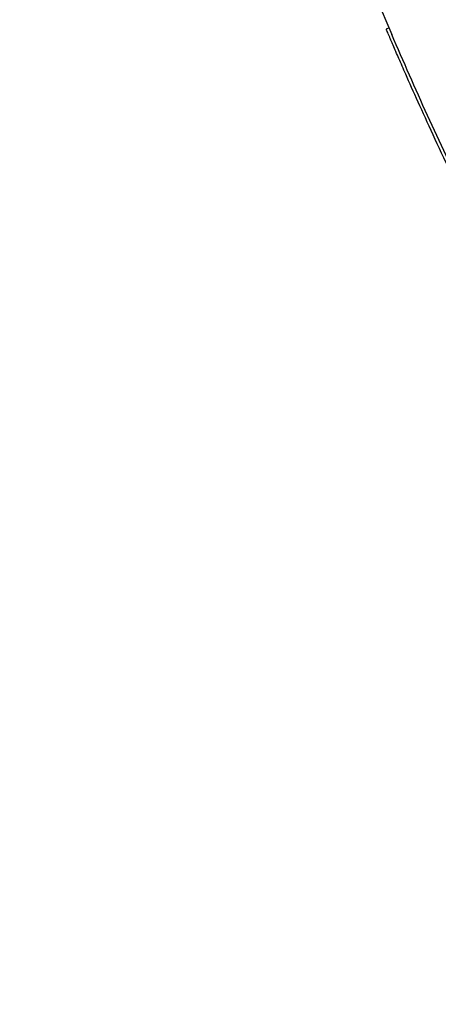
# Model space of a CAD drawing. Units: millimetres. Extents: x 15 to 495, y 5 to 292.
# Drawn here: x 339 to 341, y 83 to 89 of the extents above; entities that cross this region are included whole.
import ezdxf

# ---------------------------------------------------------------- set-up
doc = ezdxf.new("R2010")
doc.units = ezdxf.units.MM
doc.header["$PDSIZE"] = -1
doc.linetypes.add('SLD-Dashed', pattern=[1.905, 1.27, -0.635])
doc.linetypes.add('SLD-Solid', pattern=[0])
doc.layers.add('FUTURE_PIPES', color=9, linetype='SLD-Dashed')
doc.styles.add('SLDTEXTSTYLE0', font='GOTHIC.TTF', dxfattribs={"width": 0.913})
doc.dimstyles.new('SLDDIMSTYLE2', dxfattribs={"dimtxt": 3.5, "dimasz": 3.302, "dimexe": 0, "dimexo": 0.0625, "dimgap": 0.875, "dimtad": 1, "dimdec": 0, "dimlfac": 30, "dimrnd": 1e-09, "dimzin": 12, "dimdsep": 46, "dimtxsty": 'SLDTEXTSTYLE0', "dimblk1": 'NONE', "dimsah": 1, "dimcen": 0, "dimadec": 0, "dimazin": 3, "dimtfac": 1, "dimtdec": 0, "dimtmove": 0, "dimatfit": 3, "dimldrblk": 'NONE', "dimfxl": 1, "dimfrac": 2, "dimtolj": 1, "dimtzin": 12, "dimarcsym": 0})

# ---------------------------------------------------------------- blocks, each defined once
blk = doc.blocks.new('*D41')
at = {"color": 0, "linetype": 'SLD-Solid', "lineweight": -2}
for p, q in [((401.0331587479369, 128.334769970484), (386.2890069119888, 116.9029069557372)), ((338.8968790374876, 80.15746918035207), (383.6794973974378, 114.8796264281118)), ((338.8968790374876, 80.15746918035207), (338.8968790374876, 80.15746918035207))]:
    blk.add_line(p, q, dxfattribs=at)
at = {"color": 0}
blk.add_solid([(385.9517934907179, 117.3378252081624), (386.6262203332597, 116.467988703312), (383.6794973974378, 114.8796264281118)], dxfattribs=at)
at = {"layer": 'Defpoints', "color": 0}
for p in [(383.6794973974378, 114.8796264281118), (338.8968790374876, 80.15746918035207)]:
    blk.add_point(p, dxfattribs=at)
at = {"color": 0, "lineweight": 18, "insert": (386.8814589798856, 123.3980492899958), "char_height": 3.5, "attachment_point": 1, "rotation": 37.78817406604294, "style": 'SLDTEXTSTYLE0'}
blk.add_mtext('\\A1;∅1700', dxfattribs=at)
blk = doc.blocks.new('_None')

msp = doc.modelspace()

# ---------------------------------------------------------------- hatches: boundary and pattern name
at = {"layer": 'FUTURE_PIPES', "linetype": 'SLD-Solid', "lineweight": 18}
h = msp.add_hatch(dxfattribs=at)
h.set_pattern_fill('ANSI31', color=256, style=0)
h.set_pattern_definition([(45, (290, 0), (-2.245064030267288, 2.245064030267288), [])])
edge = h.paths.add_edge_path(flags=0)
edge.add_arc((361.2881882174629, 97.51854780423172), 22.06666666666667, 270.6698193746672, 563.191813345514)
edge.add_spline(control_points=[(341.0046931825104, 88.82846109897693), (341.0703917915418, 88.6751142504023), (341.1378884047643, 88.52252530663782), (341.2071558976299, 88.37075713596779), (341.2763854943069, 88.21907199754011), (341.3473934986185, 88.06818599302262), (341.4201516214026, 87.91816141555346), (341.468627953529, 87.81820499878181), (341.5178848105594, 87.71862336440576), (341.5679135317528, 87.619434821287), (341.6179422543509, 87.52024627538313), (341.6687458821573, 87.42144479102815), (341.7203155227253, 87.32304858736653), (341.8234642427685, 87.12623817036491), (341.9296969179823, 86.93101345651667), (342.0389396641269, 86.73751921602958), (342.0935560452911, 86.64078093761326), (342.1489296769525, 86.54446629011906), (342.2050509970693, 86.44859324369426), (342.3173039629862, 86.25682951129707), (342.4325693008888, 86.06679755869955), (342.5507679738637, 85.87864036078523), (342.6098618845979, 85.78457039893468), (342.6696943079996, 85.69096033250456), (342.7302550710738, 85.59782794294917), (342.8513878269329, 85.41154589440939), (342.975457281632, 85.22714071531003), (343.1023798605599, 85.04475429830346), (343.1658352838896, 84.95356951937373), (343.2300096250261, 84.86288083751455), (343.2948922014095, 84.77270597438599), (343.4246695280364, 84.59233932869965), (343.55730488608, 84.41399484492624), (343.6927112625119, 84.23781483867084), (343.7604081279775, 84.14973306220303), (343.8288038690239, 84.06218401296249), (343.8978874829922, 83.97518562665181), (344.0360679165196, 83.80117222396414), (344.1770267404694, 83.62932890416961), (344.3206756841867, 83.45980168660947), (344.3542103070071, 83.42022582095002), (344.3878926374721, 83.38077463919797), (344.4217219167306, 83.34145034727489)], knot_values=[0, 0, 0, 0, 0.0150145150401559, 0.0150145150401559, 0.0150145150401559, 0.0300208150724026, 0.0300208150724026, 0.0300208150724026, 0.04001863665450769, 0.04001863665450769, 0.04001863665450769, 0.05001645869905454, 0.05001645869905454, 0.05001645869905454, 0.07001576078920102, 0.07001576078920102, 0.07001576078920102, 0.08001358400290712, 0.08001358400290712, 0.08001358400290712, 0.1000129064840636, 0.1000129064840636, 0.1000129064840636, 0.1100107314880122, 0.1100107314880122, 0.1100107314880122, 0.130010084786965, 0.130010084786965, 0.130010084786965, 0.140007912495267, 0.140007912495267, 0.140007912495267, 0.1600073126963483, 0.1600073126963483, 0.1600073126963483, 0.1700051445914938, 0.1700051445914938, 0.1700051445914938, 0.1900046191727425, 0.1900046191727425, 0.1900046191727425, 0.1946729797170231, 0.1946729797170231, 0.1946729797170231, 0.1946729797170231], weights=[1, 1, 1, 1, 1, 1, 1, 1, 1, 1, 1, 1, 1, 1, 1, 1, 1, 1, 1, 1, 1, 1, 1, 1, 1, 1, 1, 1, 1, 1, 1, 1, 1, 1, 1, 1, 1, 1, 1, 1, 1, 1, 1], degree=3, periodic=0)
edge.add_arc((361.2881882174629, 97.51854780423172), 22.03333333333333, 220.0487087927547, 253.7817079667055)
edge.add_spline(control_points=[(355.1343295212741, 76.36204050919055), (355.4000300343156, 76.28140378130585), (355.6674024910548, 76.20608757781739), (355.9361111446356, 76.13612541657874), (356.1511388705873, 76.08013985662993), (356.3670838136958, 76.02756699510567), (356.583778247191, 75.97842609215388), (357.0173267849862, 75.8801080768868), (357.4542007046851, 75.79546933911), (357.8930757166646, 75.72462097561188), (358.1124317284163, 75.68920994962069), (358.3323691555652, 75.65723024632787), (358.5527256516719, 75.62869929336583), (358.993599712365, 75.57161653288426), (359.4364749835065, 75.528305925741), (359.880053081539, 75.49886361125985), (360.3236306102075, 75.46942133457001), (360.7683430854377, 75.45381889309083), (361.2128932852092, 75.45208930370252), (361.3239801569416, 75.45165710352664), (361.4350737667492, 75.45209038821078), (361.5461538882093, 75.45338903547362)], knot_values=[0.005262279838397711, 0.005262279838397711, 0.005262279838397711, 0.005262279838397711, 0.03025210085010549, 0.03025210085010549, 0.03025210085010549, 0.05024647448148492, 0.05024647448148492, 0.05024647448148492, 0.09026482791843496, 0.09026482791843496, 0.09026482791843496, 0.1102591483353621, 0.1102591483353621, 0.1102591483353621, 0.1502770528275232, 0.1502770528275232, 0.1502770528275232, 0.1902948662972173, 0.1902948662972173, 0.1902948662972173, 0.2002901977858036, 0.2002901977858036, 0.2002901977858036, 0.2002901977858036], weights=[1, 1, 1, 1, 1, 1, 1, 1, 1, 1, 1, 1, 1, 1, 1, 1, 1, 1, 1, 1, 1, 1], degree=3, periodic=0)
edge = h.paths.add_edge_path(flags=0)
edge.add_spline(control_points=[(346.863877552517, 80.95129980447076), (346.8913596728112, 80.92904027527624), (346.9189223491038, 80.90687978690534), (346.9465697076426, 80.88482582713264), (347.1013352277637, 80.76137126455095), (347.2580093490113, 80.63991826996549), (347.420909765112, 80.52741560477568), (347.46166942173, 80.49926607568598), (347.5026346587642, 80.47119226392365), (347.5457411807675, 80.44678789225857), (347.556562866639, 80.44066129164742), (347.5674998035527, 80.43451705463278), (347.5791755711825, 80.43023680108848), (347.5821206926566, 80.4291571404591), (347.585158600482, 80.42813240455476), (347.5882848442414, 80.427875485251), (347.5891329608689, 80.42780578578088), (347.5900016305914, 80.42779990680083), (347.590836150599, 80.42796644864782), (347.5912746121292, 80.42805395067582), (347.591711290888, 80.42819429078189), (347.5921004582303, 80.42841441324339), (347.5924076749267, 80.42858818243747), (347.5926910650862, 80.42881938801575), (347.5929117878223, 80.42909481369567)], knot_values=[0.001706980334099777, 0.001706980334099777, 0.001706980334099777, 0.001706980334099777, 0.004889913748150644, 0.004889913748150644, 0.004889913748150644, 0.02271399909105255, 0.02271399909105255, 0.02271399909105255, 0.02717212446379908, 0.02717212446379908, 0.02717212446379908, 0.02829113405983491, 0.02829113405983491, 0.02829113405983491, 0.02857308800599959, 0.02857308800599959, 0.02857308800599959, 0.02864897962678487, 0.02864897962678487, 0.02864897962678487, 0.02868874460027917, 0.02868874460027917, 0.02868874460027917, 0.02872018608880776, 0.02872018608880776, 0.02872018608880776, 0.02872018608880776], weights=[1, 1, 1, 1, 1, 1, 1, 1, 1, 1, 1, 1, 1, 1, 1, 1, 1, 1, 1, 1, 1, 1, 1, 1, 1], degree=3, periodic=0)
edge.add_line((347.5929117878223, 80.42909481369567), (348.6768606072154, 81.78168470031342))
edge.add_spline(control_points=[(348.6768606072154, 81.78168470031342), (348.6770249236031, 81.78188974014571), (348.6771608965297, 81.78212016029757), (348.6772645349945, 81.78236161479988), (348.6774274956925, 81.78274127687133), (348.6775152064751, 81.78315618419705), (348.6775493013392, 81.78356793292852), (348.6775898274595, 81.78405734912076), (348.6775588756353, 81.78455386811169), (348.6774890899858, 81.78503997564998), (348.6773158890982, 81.78624644514154), (348.6769155451083, 81.78741905410669), (348.6764522571762, 81.78854641007247), (348.6760074539362, 81.78962878574325), (348.675489385711, 81.79068160359586), (348.6749362231668, 81.79171281560838), (348.67413462819, 81.79320715823509), (348.6732553678549, 81.79466034759004), (348.6723385171636, 81.79608688157238), (348.6709954176727, 81.79817661884732), (348.6695674714711, 81.80021231059573), (348.6680979470713, 81.802215162602), (348.6659300277919, 81.80516987466993), (348.6636672601597, 81.8080554680088), (348.6613575264418, 81.81090069692031), (348.6579342370566, 81.81511765139261), (348.6544032120446, 81.81924760558601), (348.6508185061345, 81.82332823038801), (348.6454890256804, 81.82939500704092), (348.6400360721472, 81.8353537503607), (348.6345216352369, 81.84125291355804), (348.62630575137, 81.85004199583959), (348.6179482776732, 81.85869910914347), (348.6095211891313, 81.86728589514131), (348.5969470189279, 81.88009835202946), (348.5842124309091, 81.89275367371579), (348.5714018256364, 81.9053297303457), (348.5522658169943, 81.92411537889463), (348.5329544528593, 81.94272255282372), (348.5135675361066, 81.96124915199833), (348.4845822605169, 81.98894817137645), (348.4554220966987, 82.01646412798281), (348.4262060447481, 82.04391962258669), (348.3824891646401, 82.08500212640806), (348.3386408809678, 82.12594462609957), (348.2948047275725, 82.16689983800364), (348.2263193331711, 82.23088432621233), (348.1578571687463, 82.29489427342622), (348.0896156363358, 82.35913878472415)], knot_values=[0, 0, 0, 0, 2.364812435226547e-05, 2.364812435226547e-05, 2.364812435226547e-05, 6.106874119466697e-05, 6.106874119466697e-05, 6.106874119466697e-05, 0.0001053913461088703, 0.0001053913461088703, 0.0001053913461088703, 0.0002159863484925821, 0.0002159863484925821, 0.0002159863484925821, 0.0003217819676067031, 0.0003217819676067031, 0.0003217819676067031, 0.000475076219782442, 0.000475076219782442, 0.000475076219782442, 0.000699628110783339, 0.000699628110783339, 0.000699628110783339, 0.001030892343336571, 0.001030892343336571, 0.001030892343336571, 0.001521858909019443, 0.001521858909019443, 0.001521858909019443, 0.002251787779828187, 0.002251787779828187, 0.002251787779828187, 0.003339293279450727, 0.003339293279450727, 0.003339293279450727, 0.004961966585606574, 0.004961966585606574, 0.004961966585606574, 0.007385843435720993, 0.007385843435720993, 0.007385843435720993, 0.01100975002746223, 0.01100975002746223, 0.01100975002746223, 0.01643229181048217, 0.01643229181048217, 0.01643229181048217, 0.02490396065030504, 0.02490396065030504, 0.02490396065030504, 0.02490396065030504], weights=[1, 1, 1, 1, 1, 1, 1, 1, 1, 1, 1, 1, 1, 1, 1, 1, 1, 1, 1, 1, 1, 1, 1, 1, 1, 1, 1, 1, 1, 1, 1, 1, 1, 1, 1, 1, 1, 1, 1, 1, 1, 1, 1, 1, 1, 1, 1, 1, 1], degree=3, periodic=0)
edge.add_arc((361.2881882174629, 97.51854780423172), 20.10000000000001, 228.9554688866467, 244.9154296491488)
edge.add_spline(control_points=[(352.766681876788, 79.31431945788736), (352.5837547615369, 79.3914612894772), (352.4018204501151, 79.47097272803047), (352.2182654227885, 79.54660832559065), (352.1641732738689, 79.56889751083627), (352.1100817626217, 79.59146087767209), (352.0545464353311, 79.60986184983062), (352.040600421372, 79.61448269618384), (352.0265391345187, 79.61915003125989), (352.0120378085674, 79.6215069512893), (352.0083634984096, 79.62210414186582), (352.0045752838279, 79.62265173499485), (352.0008881647221, 79.62213953930996), (352.0000423964578, 79.62202204951835), (351.9991907460297, 79.62183476825923), (351.9984111685804, 79.62148636216209), (351.9979928358426, 79.62129940232037), (351.9975889311227, 79.62105912724532), (351.9972497112563, 79.620751091299), (351.9969897414685, 79.62051502010291), (351.9967639790636, 79.62023177437379), (351.9966021853105, 79.61992010679184)], knot_values=[0.001567654303468655, 0.001567654303468655, 0.001567654303468655, 0.001567654303468655, 0.01943513433040033, 0.01943513433040033, 0.01943513433040033, 0.02470158396195911, 0.02470158396195911, 0.02470158396195911, 0.02602435014966483, 0.02602435014966483, 0.02602435014966483, 0.02635944497704414, 0.02635944497704414, 0.02635944497704414, 0.02643540253322343, 0.02643540253322343, 0.02643540253322343, 0.02647604695247231, 0.02647604695247231, 0.02647604695247231, 0.02650718885242346, 0.02650718885242346, 0.02650718885242346, 0.02650718885242346], weights=[1, 1, 1, 1, 1, 1, 1, 1, 1, 1, 1, 1, 1, 1, 1, 1, 1, 1, 1, 1, 1, 1], degree=3, periodic=0)
edge.add_line((351.9966021853105, 79.61992010679184), (351.1979865263486, 78.08152566006974))
edge.add_spline(control_points=[(351.1979865263478, 78.08152566007007), (351.1979327896449, 78.08142214563937), (351.1978860299009, 78.08131472072147), (351.1978466853788, 78.08120492600766), (351.1977378602036, 78.0809012387768), (351.1976857196348, 78.08057425468567), (351.1976792898205, 78.08025172172545), (351.1976704142983, 78.07980650692207), (351.1977441964723, 78.07935802716767), (351.197860343116, 78.07892813770142), (351.1980373010679, 78.07827316949047), (351.1983133320347, 78.07764417764852), (351.1986278786351, 78.0770430471217), (351.199196362707, 78.07595661627414), (351.1998999177313, 78.07494067760511), (351.2006454005572, 78.07396714718294), (351.2014593798813, 78.07290416677947), (351.2023346342618, 78.07188756095884), (351.2032382517824, 78.07089965152224), (351.2045564754573, 78.06945846033403), (351.2059393854162, 78.0680758967813), (351.2073528514027, 78.06672798743598), (351.2094317576796, 78.06474550096283), (351.2115811109632, 78.06283633822883), (351.2137644373227, 78.06096947188878), (351.2169926399926, 78.05820917777295), (351.2202995460788, 78.0555403543526), (351.2236451963523, 78.05292365025552), (351.2286089569288, 78.04904138774275), (351.2336626008079, 78.04527343208835), (351.2387614598249, 78.04157039036521), (351.2463431540391, 78.03606419183852), (351.2540296855016, 78.03070166361105), (351.2617702904705, 78.02542119544154), (351.2732964254077, 78.01755832310815), (351.2849477244299, 78.00987812544066), (351.2966656816182, 78.00230408904956), (351.314129701893, 77.99101601869984), (351.3317476534277, 77.97996507641177), (351.3494512449548, 77.9690565758997), (351.3758499596258, 77.95279036279442), (351.402445909212, 77.93684278273665), (351.4291583369492, 77.9210970522215), (351.4690026490426, 77.89761068823562), (351.5091145053327, 77.8745757841353), (351.5493968388361, 77.85184888142074), (351.6094939612369, 77.81794266657555), (351.6699818790315, 77.78472437697349), (351.7307408272609, 77.75201893803673), (351.8118008427611, 77.70838580309267), (351.8933585959491, 77.66566922923843), (351.9752982033589, 77.62371118691678)], knot_values=[0, 0, 0, 0, 1.049682103601244e-05, 1.049682103601244e-05, 1.049682103601244e-05, 3.989024858243929e-05, 3.989024858243929e-05, 3.989024858243929e-05, 8.047654147825742e-05, 8.047654147825742e-05, 8.047654147825742e-05, 0.0001422726673627465, 0.0001422726673627465, 0.0001422726673627465, 0.000253990430520835, 0.000253990430520835, 0.000253990430520835, 0.0003757899521700658, 0.0003757899521700658, 0.0003757899521700658, 0.0005534645704727486, 0.0005534645704727486, 0.0005534645704727486, 0.0008147800315525134, 0.0008147800315525134, 0.0008147800315525134, 0.001201150283899991, 0.001201150283899991, 0.001201150283899991, 0.001774385963958118, 0.001774385963958118, 0.001774385963958118, 0.00262675393529259, 0.00262675393529259, 0.00262675393529259, 0.003895975451774151, 0.003895975451774151, 0.003895975451774151, 0.005787587141363059, 0.005787587141363059, 0.005787587141363059, 0.008608284586888558, 0.008608284586888558, 0.008608284586888558, 0.01281568547721366, 0.01281568547721366, 0.01281568547721366, 0.01909279367358597, 0.01909279367358597, 0.01909279367358597, 0.02746752049228778, 0.02746752049228778, 0.02746752049228778, 0.02746752049228778], weights=[1, 1, 1, 1, 1, 1, 1, 1, 1, 1, 1, 1, 1, 1, 1, 1, 1, 1, 1, 1, 1, 1, 1, 1, 1, 1, 1, 1, 1, 1, 1, 1, 1, 1, 1, 1, 1, 1, 1, 1, 1, 1, 1, 1, 1, 1, 1, 1, 1, 1, 1, 1], degree=3, periodic=0)
edge.add_arc((361.2881882174629, 97.51854780423172), 21.96666666666667, 228.955468886648, 244.91542964914788, ccw=False)
edge = h.paths.add_edge_path(flags=0)
edge.add_spline(control_points=[(361.5258907237398, 77.186603923654), (361.525888149344, 77.18682412524866), (361.5259122254591, 77.18704596037537), (361.5259600087228, 77.18726093044191), (361.5260446221969, 77.18764159435422), (361.5262053036497, 77.1880082339596), (361.5264067044573, 77.18834215336433), (361.5266485913814, 77.18874319812058), (361.5269521383424, 77.18910853980256), (361.5272808602829, 77.1894421384634), (361.528101219574, 77.19027466811016), (361.5290864357252, 77.19094274248168), (361.5300936410866, 77.19153572843352), (361.5310490486173, 77.19209821873163), (361.5320442259884, 77.19259417497717), (361.533053809373, 77.19305236737627), (361.5345142478041, 77.19371517720319), (361.5360105831559, 77.19429998100192), (361.5375201068359, 77.19484177020178), (361.5397289169641, 77.19563454310612), (361.5419712127516, 77.19633523300931), (361.5442259862131, 77.19698586938861), (361.5475498761586, 77.19794500952233), (361.5509057642566, 77.19879463742905), (361.5542737133925, 77.1995852781719), (361.55926291951, 77.20075651605936), (361.5642832103399, 77.20179690192937), (361.5693153151728, 77.2027674156196), (361.5767941409868, 77.20420981459186), (361.5843034676385, 77.20549580185738), (361.5918244380478, 77.20669927784566), (361.6030271376741, 77.20849188960591), (361.6142598712717, 77.21009863183801), (361.6255040515115, 77.21160937555423), (361.6422786446666, 77.21386317357778), (361.6590826592304, 77.21589967998064), (361.6758977190253, 77.21782849960438), (361.7010118164214, 77.22070928412019), (361.7261541239092, 77.22334523073809), (361.7513064727106, 77.22587033612625), (361.7889066887618, 77.22964511314198), (361.8265323409083, 77.23316638285371), (361.8641653968617, 77.23659833393442), (361.9204690085677, 77.24173294860091), (361.9767913922566, 77.2466603909364), (362.0331139952002, 77.25158231704198), (362.1174547732717, 77.25895269865894), (362.201797600271, 77.26630175087425), (362.2861201565987, 77.27387775676469), (362.5188401104321, 77.2947866074667), (362.7514167058113, 77.31752336973325), (362.9836303400728, 77.34345761375438), (363.1878826868194, 77.36626906588664), (363.3918862718784, 77.3914645807704), (363.5955130848885, 77.41931246261508), (363.7841461653331, 77.44510981051131), (363.972483988451, 77.47317749655069), (364.1604248359047, 77.50361070300139), (364.3392317406954, 77.53256485278855), (364.5177054388007, 77.56366215303808), (364.6957575910058, 77.59694402627076), (364.8683862933521, 77.62921213713975), (365.0406428060061, 77.66354208386863), (365.2124440827332, 77.69995940348119), (365.3820502982455, 77.73591142826386), (365.5512379288641, 77.773899373042), (365.7199289716082, 77.8139262205855), (366.1524565825876, 77.91655595398092), (366.5820088335408, 78.03268018272809), (367.0072728627421, 78.16215412568114), (367.859109588304, 78.42150044241022), (368.6962364864436, 78.73538300677953), (369.5083196744291, 79.10063253081513), (369.9137446818516, 79.28297997155026), (370.3135590719431, 79.47835427098808), (370.7065289621051, 79.68618759654544), (370.8047245105519, 79.73812111079056), (370.9025087141448, 79.79083996347657), (370.9998627537658, 79.84433432398379)], knot_values=[0, 0, 0, 0, 1.981949785966688e-05, 1.981949785966688e-05, 1.981949785966688e-05, 5.521771979820419e-05, 5.521771979820419e-05, 5.521771979820419e-05, 9.759928738801921e-05, 9.759928738801921e-05, 9.759928738801921e-05, 0.0002040087520063076, 0.0002040087520063076, 0.0002040087520063076, 0.0003045331828985363, 0.0003045331828985363, 0.0003045331828985363, 0.0004499328707564588, 0.0004499328707564588, 0.0004499328707564588, 0.0006626787379716767, 0.0006626787379716767, 0.0006626787379716767, 0.0009762928117570725, 0.0009762928117570725, 0.0009762928117570725, 0.001440868861319108, 0.001440868861319108, 0.001440868861319108, 0.002131327604676041, 0.002131327604676041, 0.002131327604676041, 0.003159780345948928, 0.003159780345948928, 0.003159780345948928, 0.004694066710577388, 0.004694066710577388, 0.004694066710577388, 0.006985585254529147, 0.006985585254529147, 0.006985585254529147, 0.01041115590940887, 0.01041115590940887, 0.01041115590940887, 0.0155362029574278, 0.0155362029574278, 0.0155362029574278, 0.02321074545521417, 0.02321074545521417, 0.02321074545521417, 0.04439253564138926, 0.04439253564138926, 0.04439253564138926, 0.06302385781459148, 0.06302385781459148, 0.06302385781459148, 0.08028321523322837, 0.08028321523322837, 0.08028321523322837, 0.09670369986466472, 0.09670369986466472, 0.09670369986466472, 0.11262398526981, 0.11262398526981, 0.11262398526981, 0.1283408498859333, 0.1283408498859333, 0.1283408498859333, 0.1686559412034019, 0.1686559412034019, 0.1686559412034019, 0.2495331578562203, 0.2495331578562203, 0.2495331578562203, 0.2898490144106798, 0.2898490144106798, 0.2898490144106798, 0.2999183526393107, 0.2999183526393107, 0.2999183526393107, 0.2999183526393107], weights=[1, 1, 1, 1, 1, 1, 1, 1, 1, 1, 1, 1, 1, 1, 1, 1, 1, 1, 1, 1, 1, 1, 1, 1, 1, 1, 1, 1, 1, 1, 1, 1, 1, 1, 1, 1, 1, 1, 1, 1, 1, 1, 1, 1, 1, 1, 1, 1, 1, 1, 1, 1, 1, 1, 1, 1, 1, 1, 1, 1, 1, 1, 1, 1, 1, 1, 1, 1, 1, 1, 1, 1, 1, 1, 1, 1, 1, 1, 1], degree=3, periodic=0)
edge.add_arc((361.2881882174629, 97.51854780423172), 20.16666666666667, 298.7880332022873, 535.0290813244039)
edge.add_spline(control_points=[(341.1973722770728, 99.26599144962367), (341.158801218596, 98.82252991738667), (341.1344045503371, 98.37760735096526), (341.1242554951439, 97.93258729096269), (341.1189574104997, 97.7002746370852), (341.1175384611124, 97.4678413016988), (341.1199892546783, 97.23548116642729), (341.1224400464154, 97.00312120455584), (341.128761105483, 96.77077002653203), (341.1389370763854, 96.53862005802624), (341.1592973361839, 96.07413035809668), (341.1951236639636, 95.61006584649733), (341.2461754736583, 95.14794147552497), (341.2716908592902, 94.91697451067515), (341.3010158157593, 94.686397074525), (341.3341027445378, 94.45639266391532), (341.3671896026709, 94.22638874439794), (341.4040475370832, 93.9968964081638), (341.4446136789427, 93.76809314920729), (341.4851796957666, 93.53929059548331), (341.5294650772088, 93.31111722741834), (341.5773859601263, 93.08374132875716), (341.6732611887722, 92.62883075646555), (341.783830278914, 92.17679931224122), (341.9079258898753, 91.72876363554714), (341.969950319458, 91.50483019370844), (342.0353679984549, 91.28181363577485), (342.1038481948278, 91.05976931825353), (342.1723258440573, 90.83773325974381), (342.2439533474785, 90.61665734265141), (342.3177650986919, 90.39633706418087), (342.3915755377837, 90.17602070225473), (342.4690733321117, 89.95693968298491), (342.5415330996975, 89.73617541428928), (342.559668797294, 89.68092111041028), (342.5780718151505, 89.6256455182769), (342.5922384073745, 89.56924295371442), (342.5957959018543, 89.55507922196394), (342.5993906686186, 89.54079773306617), (342.6006631255492, 89.52624960887665), (342.6009855374274, 89.52256344242866), (342.6012505111217, 89.51876801305848), (342.6004723134309, 89.51515053039017), (342.6002938660079, 89.51432101050382), (342.6000458445145, 89.51349077598312), (342.599643435444, 89.51274377286089), (342.5994275280469, 89.5123429779694), (342.5991598575601, 89.51196038131047), (342.5988297797796, 89.51164685107584), (342.5985767466611, 89.51140650307993), (342.5982794407652, 89.51120353230463), (342.5979586535336, 89.51106609697348)], knot_values=[0, 0, 0, 0, 0.0400622196429585, 0.0400622196429585, 0.0400622196429585, 0.06096801180948663, 0.06096801180948663, 0.06096801180948663, 0.08187377782165148, 0.08187377782165148, 0.08187377782165148, 0.123719616901719, 0.123719616901719, 0.123719616901719, 0.1446253072008361, 0.1446253072008361, 0.1446253072008361, 0.165530924819271, 0.165530924819271, 0.165530924819271, 0.1864364378765235, 0.1864364378765235, 0.1864364378765235, 0.2282774810147652, 0.2282774810147652, 0.2282774810147652, 0.2491823733970756, 0.2491823733970756, 0.2491823733970756, 0.2700860657184815, 0.2700860657184815, 0.2700860657184815, 0.2909881699906115, 0.2909881699906115, 0.2909881699906115, 0.2962207346179188, 0.2962207346179188, 0.2962207346179188, 0.2975349797898904, 0.2975349797898904, 0.2975349797898904, 0.2978679155954608, 0.2978679155954608, 0.2978679155954608, 0.297943358694675, 0.297943358694675, 0.297943358694675, 0.2979837220265867, 0.2979837220265867, 0.2979837220265867, 0.2980146575088181, 0.2980146575088181, 0.2980146575088181, 0.2980146575088181], weights=[1, 1, 1, 1, 1, 1, 1, 1, 1, 1, 1, 1, 1, 1, 1, 1, 1, 1, 1, 1, 1, 1, 1, 1, 1, 1, 1, 1, 1, 1, 1, 1, 1, 1, 1, 1, 1, 1, 1, 1, 1, 1, 1, 1, 1, 1, 1, 1, 1, 1, 1, 1], degree=3, periodic=0)
edge.add_line((342.5979586535336, 89.51106609697348), (341.3110903884765, 88.95973129089921))
edge.add_spline(control_points=[(341.3110903884761, 88.95973129089998), (341.31089303729, 88.95964673944987), (341.3106836314352, 88.95958677378407), (341.3104717952907, 88.95955181829433), (341.3099958559754, 88.95947328263229), (341.3094959298417, 88.95951923396498), (341.3090268834453, 88.95963184639794), (341.3085633135991, 88.95974314397664), (341.3081142305233, 88.95991899998937), (341.3076846056808, 88.9601256558579), (341.306635744928, 88.96063017330758), (341.305675558594, 88.96131711578606), (341.3047696372937, 88.96204783689124), (341.3038830852793, 88.96276293462385), (341.3030425614969, 88.96353583601099), (341.3022306923465, 88.96433471505318), (341.3010524531267, 88.96549410215266), (341.299931960075, 88.9667127675183), (341.2988455815456, 88.96795864383502), (341.2972530899361, 88.96978493874718), (341.2957322288377, 88.97167421144405), (341.2942525575351, 88.97359305366504), (341.2920695123166, 88.97642403330791), (341.289975160726, 88.97932388481517), (341.2879311136638, 88.98225680209532), (341.284902771722, 88.98660204275805), (341.2819844958454, 88.99102445400096), (341.2791283377679, 88.99548476030994), (341.2748853252637, 89.00211084154488), (341.2707796352321, 89.0088253249544), (341.2667516899129, 89.01558430151508), (341.2607574558585, 89.02564275173263), (341.2549362289451, 89.03580480528974), (341.2492142288301, 89.04602057630133), (341.2406895775183, 89.06124005969943), (341.2323866220805, 89.07658429961796), (341.2242142275397, 89.09199579929717), (341.212030784554, 89.11497133317893), (341.2001396282227, 89.13810261171506), (341.1884284447262, 89.16132242268007), (341.1709625186987, 89.19595218497619), (341.1538996369297, 89.23078634257048), (341.1371017327554, 89.26574502423954), (341.1120436958287, 89.31789414517063), (341.08757847857, 89.370330064647), (341.0635369777019, 89.42295555528142), (341.0276659109622, 89.50147529899886), (340.9927410597944, 89.58043130569487), (340.9585567751049, 89.65969995184683), (340.9075318442404, 89.77801973610947), (340.8581576132132, 89.89706086809159), (340.8101880818054, 90.01665200059813), (340.7385158452883, 90.19533550412231), (340.6699550249414, 90.37529209736905), (340.6042249711705, 90.55624585928167), (340.528361822413, 90.76509586579571), (340.4562658855115, 90.9753487508337), (340.3877945258304, 91.18673752883228), (340.2507974819865, 91.60968279853965), (340.1281846842426, 92.03753506074297), (340.0197020044006, 92.46867587226988), (339.9654832716469, 92.68415643076526), (339.9147797293125, 92.90055135970903), (339.867590823827, 93.11767977625091), (339.820402030381, 93.33480767727013), (339.7767159108822, 93.55272601455789), (339.7365381994987, 93.77125990011317), (339.6561523992611, 94.20849289981578), (339.5897555562316, 94.64852514620178), (339.5374078156987, 95.08999347685518), (339.5112439364091, 95.31064338448755), (339.4885783213971, 95.53173606981865), (339.4694162780758, 95.75310396815398), (339.43107792731, 96.19600454990787), (339.4067442588045, 96.64033840134933), (339.3964226661141, 97.0847753700881), (339.391263799238, 97.3069107735395), (339.3896020971931, 97.5291547858119), (339.3914296399529, 97.75134257004275), (339.3950860783486, 98.19588261759489), (339.4127244672121, 98.64052676481789), (339.4442880950837, 99.08395991740686), (339.452175351347, 99.19476691729757), (339.4609326149536, 99.30551542083047), (339.4705583450063, 99.41618495302926)], knot_values=[0, 0, 0, 0, 1.932307301486135e-05, 1.932307301486135e-05, 1.932307301486135e-05, 6.348417480429549e-05, 6.348417480429549e-05, 6.348417480429549e-05, 0.0001067172050880256, 0.0001067172050880256, 0.0001067172050880256, 0.000212738866432631, 0.000212738866432631, 0.000212738866432631, 0.0003161713985492961, 0.0003161713985492961, 0.0003161713985492961, 0.0004662667257461752, 0.0004662667257461752, 0.0004662667257461752, 0.000686279584411073, 0.000686279584411073, 0.000686279584411073, 0.00101087303139401, 0.00101087303139401, 0.00101087303139401, 0.001491769968191466, 0.001491769968191466, 0.001491769968191466, 0.002206174537283855, 0.002206174537283855, 0.002206174537283855, 0.003269326983421466, 0.003269326983421466, 0.003269326983421466, 0.004853221516708968, 0.004853221516708968, 0.004853221516708968, 0.007214513643557727, 0.007214513643557727, 0.007214513643557727, 0.01073614898791475, 0.01073614898791475, 0.01073614898791475, 0.01598956672560834, 0.01598956672560834, 0.01598956672560834, 0.02382807638663077, 0.02382807638663077, 0.02382807638663077, 0.03552858274813505, 0.03552858274813505, 0.03552858274813505, 0.05301166266652471, 0.05301166266652471, 0.05301166266652471, 0.07319050349090803, 0.07319050349090803, 0.07319050349090803, 0.1135809098037917, 0.1135809098037917, 0.1135809098037917, 0.1337593027826752, 0.1337593027826752, 0.1337593027826752, 0.1539376139562512, 0.1539376139562512, 0.1539376139562512, 0.1943248940843275, 0.1943248940843275, 0.1943248940843275, 0.2145031262967689, 0.2145031262967689, 0.2145031262967689, 0.2548897000291169, 0.2548897000291169, 0.2548897000291169, 0.2750678947304528, 0.2750678947304528, 0.2750678947304528, 0.3154541686388009, 0.3154541686388009, 0.3154541686388009, 0.3255413969638706, 0.3255413969638706, 0.3255413969638706, 0.3255413969638706], weights=[1, 1, 1, 1, 1, 1, 1, 1, 1, 1, 1, 1, 1, 1, 1, 1, 1, 1, 1, 1, 1, 1, 1, 1, 1, 1, 1, 1, 1, 1, 1, 1, 1, 1, 1, 1, 1, 1, 1, 1, 1, 1, 1, 1, 1, 1, 1, 1, 1, 1, 1, 1, 1, 1, 1, 1, 1, 1, 1, 1, 1, 1, 1, 1, 1, 1, 1, 1, 1, 1, 1, 1, 1, 1, 1, 1, 1, 1, 1, 1, 1, 1, 1, 1, 1], degree=3, periodic=0)
edge.add_arc((361.2881882174629, 97.51854780423172), 21.9, -61.21196679771441, 175.0290813244025, ccw=False)
edge.add_spline(control_points=[(371.8345851932497, 78.32522837196248), (371.7332788167482, 78.26956227071648), (371.6315145751694, 78.21472143225266), (371.5293127051733, 78.16071703875468), (371.427138090945, 78.10672704745129), (371.3245192708106, 78.053569455918), (371.2214766248976, 78.00125517415033), (371.1328453810423, 77.95625749553501), (371.0438958490682, 77.91188132341624), (370.9546410917889, 77.8681334460837), (370.7761183298252, 77.78063119825387), (370.5963478532411, 77.69562986018063), (370.4154352194174, 77.61318206556255), (370.2345225475177, 77.53073425359199), (370.052431916688, 77.45082366381337), (369.8692702305886, 77.37350074807786), (369.7776961907607, 77.3348421622351), (369.6858476599723, 77.29682744333837), (369.593738121696, 77.2594627007553), (369.4095052788855, 77.1847276312306), (369.2242006308144, 77.11258202709797), (369.0379330559574, 77.04307331150198), (368.9448062157728, 77.00832154617879), (368.8514317632822, 76.97422623034062), (368.7578234260824, 76.94079312156265), (368.570592668243, 76.87392187397204), (368.3823980169459, 76.80969011705669), (368.1933502916233, 76.7481427532967), (368.004302459814, 76.68659535486837), (367.814363615457, 76.6277199704633), (367.623645875236, 76.57156030050267), (367.5282941983631, 76.54348258367796), (367.4327406523028, 76.51608150300206), (367.3369993714279, 76.48936245359924), (367.1455021404122, 76.43592026096034), (366.9532245692801, 76.38519865983693), (366.760280789722, 76.33724080989973), (366.6638162561867, 76.3132637133893), (366.5671778477993, 76.28997556478564), (366.4703799615749, 76.26738183535113), (366.2767690784067, 76.22219084946805), (366.082490118688, 76.1797710058709), (365.8876594652525, 76.1401677766072), (365.6928284632714, 76.10056447649464), (365.4974051222571, 76.06376931157122), (365.3015076248478, 76.02983244045008), (365.2035665749409, 76.0128653386131), (365.1054994339362, 75.99661031570366), (365.0073205703261, 75.98107833122512), (364.810946263242, 75.95001173931867), (364.6140922507155, 75.92183398287557), (364.416880914798, 75.89662107742976), (364.3182833885485, 75.88401566560113), (364.2195883129981, 75.87215053854989), (364.1208113851699, 75.86103806273667), (363.9232390309691, 75.83881103001062), (363.7253037642299, 75.8195863096974), (363.5271362912687, 75.80350747925263), (363.3289653019079, 75.78742836349569), (363.1305107702058, 75.77448089381959), (362.931917017, 75.76495198121532), (362.8326299290487, 75.76018799459162), (362.7332974088285, 75.75628024768581), (362.6339407070875, 75.75330245965279), (362.4351773914167, 75.7473453876844), (362.2362375817269, 75.74487499532067), (362.0374076830502, 75.74787728696376), (361.9379892828417, 75.74937848489273), (361.8385436012163, 75.75207028654435), (361.7392895720684, 75.75797872061383), (361.6895939040667, 75.76093702447764), (361.6397819824991, 75.76408508108128), (361.5905494297172, 75.77147201051534), (361.5781897269084, 75.77332647970931), (361.5657276445491, 75.7752387934101), (361.5538365843121, 75.7790863895367), (361.5508371780203, 75.78005690888487), (361.5477984505119, 75.78112871136821), (361.5451657332975, 75.7828628238147), (361.5444507675797, 75.78333375587802), (361.5437591521138, 75.78386804769234), (361.5432015642421, 75.7845177004851), (361.5429084441226, 75.78485921850204), (361.5426495613003, 75.78524151307914), (361.5424778214656, 75.78565751715308), (361.5423423320258, 75.78598571217579), (361.5422612765936, 75.78634455268056), (361.5422571258113, 75.78669959089294)], knot_values=[0, 0, 0, 0, 0.01040335252008555, 0.01040335252008555, 0.01040335252008555, 0.0208039305670779, 0.0208039305670779, 0.0208039305670779, 0.02974982064521096, 0.02974982064521096, 0.02974982064521096, 0.04764425540213834, 0.04764425540213834, 0.04764425540213834, 0.06553869632313686, 0.06553869632313686, 0.06553869632313686, 0.07448458741408663, 0.07448458741408663, 0.07448458741408663, 0.09237904173195603, 0.09237904173195603, 0.09237904173195603, 0.101324933969248, 0.101324933969248, 0.101324933969248, 0.1192194075317368, 0.1192194075317368, 0.1192194075317368, 0.1371138976146407, 0.1371138976146407, 0.1371138976146407, 0.1460597925907515, 0.1460597925907515, 0.1460597925907515, 0.1639543185849059, 0.1639543185849059, 0.1639543185849059, 0.172900216709852, 0.172900216709852, 0.172900216709852, 0.1907947976223304, 0.1907947976223304, 0.1907947976223304, 0.2086894306242443, 0.2086894306242443, 0.2086894306242443, 0.217635338799673, 0.217635338799673, 0.217635338799673, 0.235530150894141, 0.235530150894141, 0.235530150894141, 0.2444760770957237, 0.2444760770957237, 0.2444760770957237, 0.2623712196268216, 0.2623712196268216, 0.2623712196268216, 0.2802668600343172, 0.2802668600343172, 0.2802668600343172, 0.2892128965311176, 0.2892128965311176, 0.2892128965311176, 0.307112617420665, 0.307112617420665, 0.307112617420665, 0.3160617462073686, 0.3160617462073686, 0.3160617462073686, 0.3205431886897701, 0.3205431886897701, 0.3205431886897701, 0.3216680576256774, 0.3216680576256774, 0.3216680576256774, 0.3219514835200892, 0.3219514835200892, 0.3219514835200892, 0.322027849921643, 0.322027849921643, 0.322027849921643, 0.322067885464319, 0.322067885464319, 0.322067885464319, 0.3220995194880353, 0.3220995194880353, 0.3220995194880353, 0.3220995194880353], weights=[1, 1, 1, 1, 1, 1, 1, 1, 1, 1, 1, 1, 1, 1, 1, 1, 1, 1, 1, 1, 1, 1, 1, 1, 1, 1, 1, 1, 1, 1, 1, 1, 1, 1, 1, 1, 1, 1, 1, 1, 1, 1, 1, 1, 1, 1, 1, 1, 1, 1, 1, 1, 1, 1, 1, 1, 1, 1, 1, 1, 1, 1, 1, 1, 1, 1, 1, 1, 1, 1, 1, 1, 1, 1, 1, 1, 1, 1, 1, 1, 1, 1, 1, 1, 1, 1, 1, 1], degree=3, periodic=0)
edge.add_line((361.5422571258116, 75.78669959089294), (361.5258907237397, 77.186603923654))
edge = h.paths.add_edge_path(flags=0)
edge.add_arc((361.2881882174629, 97.51854780423172), 20, -89.33018062533341, 203.1918133455113, ccw=False)
edge.add_spline(control_points=[(361.5219939613418, 77.51991447907332), (361.2344093578596, 77.51655230271595), (360.9466924801047, 77.51917890756582), (360.6592171226995, 77.52778862734164), (360.3722384099773, 77.536383472898), (360.0853765509332, 77.5509445018648), (359.7990021156276, 77.57144659271405), (359.5773742378698, 77.58731335428328), (359.3559727486669, 77.6067424330052), (359.134968272493, 77.6297139769936), (358.9139638955144, 77.6526855106715), (358.6932997298721, 77.67920543626799), (358.4731448663503, 77.70924644275783), (358.0326686406788, 77.76935117513727), (357.593900853887, 77.84362573667408), (357.1581500608496, 77.9316775998198), (356.9403579132443, 77.97568670934196), (356.7232360522894, 78.02315151971332), (356.5069410431959, 78.07401103525072), (356.2906465371892, 78.12487043249251), (356.0751256637794, 78.17913735562983), (355.8605275412384, 78.23673629154337), (355.8045987541522, 78.25174778644815), (355.748730353213, 78.26698608569028), (355.6929248643465, 78.28244964338509)], knot_values=[0, 0, 0, 0, 0.02588438309014978, 0.02588438309014978, 0.02588438309014978, 0.05172402351091532, 0.05172402351091532, 0.05172402351091532, 0.07171983206137228, 0.07171983206137228, 0.07171983206137228, 0.09171562599909916, 0.09171562599909916, 0.09171562599909916, 0.1317376260477334, 0.1317376260477334, 0.1317376260477334, 0.1517333492062633, 0.1517333492062633, 0.1517333492062633, 0.1717289966278679, 0.1717289966278679, 0.1717289966278679, 0.1769397690338059, 0.1769397690338059, 0.1769397690338059, 0.1769397690338059], weights=[1, 1, 1, 1, 1, 1, 1, 1, 1, 1, 1, 1, 1, 1, 1, 1, 1, 1, 1, 1, 1, 1, 1, 1, 1], degree=3, periodic=0)
edge.add_arc((361.2881882174629, 97.51854780423172), 20.03333333333335, 220.0487087927539, 253.7817079667025, ccw=False)
edge.add_spline(control_points=[(345.9527173449363, 84.62832757483525), (345.6641007447831, 84.98059991117628), (345.3866004991831, 85.34229061290303), (345.1212789029433, 85.71242544158571), (344.8261594653364, 86.12412951704601), (344.5457416653461, 86.54678602011315), (344.2812707693178, 86.97881712241711), (344.049174120247, 87.35796270193063), (343.8291001140997, 87.74473676676509), (343.6217776966923, 88.13797669380058), (343.4144547044805, 88.53121771109936), (343.2196694917052, 88.93132899063735), (343.0380520587324, 89.33708313889238), (342.9926697282804, 89.4384724633474), (342.9481013745856, 89.54023006508663), (342.9043558594996, 89.64233628889576)], knot_values=[0.004843986190645154, 0.004843986190645154, 0.004843986190645154, 0.004843986190645154, 0.04583030177155962, 0.04583030177155962, 0.04583030177155962, 0.09142027141649801, 0.09142027141649801, 0.09142027141649801, 0.1314235946219564, 0.1314235946219564, 0.1314235946219564, 0.1714271114289342, 0.1714271114289342, 0.1714271114289342, 0.1814182891342143, 0.1814182891342143, 0.1814182891342143, 0.1814182891342143], weights=[1, 1, 1, 1, 1, 1, 1, 1, 1, 1, 1, 1, 1, 1, 1, 1], degree=3, periodic=0)

# ---------------------------------------------------------------- linework, layer by layer
at = {"color": 7, "linetype": 'SLD-Solid', "lineweight": 25}
msp.add_line((340.9896807821225, 88.8658539730637), (340.9735305531366, 88.8589695759146), dxfattribs=at)
for radius, start, end in [(22.06666666666687, 270.6698193746681, 203.1918133455125), (21.90000000000022, 298.7880332022855, 175.0290813244027), (20.16666666666687, 298.7880332022885, 175.0290813244026)]:
    msp.add_arc((361.2881882174627, 97.51854780423197), radius, start, end, dxfattribs=at)
for points, knots in [([(342.1349605113001, 86.52639244020091), (342.1197862019261, 86.55290690494525), (342.0894449957331, 86.60592288228436), (342.0450787887194, 86.68439719045229), (342.0015605846061, 86.76204901152474), (341.9589666385214, 86.83878563576077), (341.9172762666686, 86.91459364277459), (341.8764961774127, 86.98943545607817), (341.8133894916231, 87.10631507647814), (341.7307184746371, 87.26209088743315), (341.626451739538, 87.46334697293196), (341.5243649071853, 87.66549372575535), (341.4261119029838, 87.86521731315243), (341.3292483852451, 88.06703436487022), (341.2367965422416, 88.26482441955672), (341.1520006884166, 88.45105577562849), (341.0896169737197, 88.59123548916743), (341.0442880966388, 88.69467319423309), (341.0197014376675, 88.75140146771932), (341.0050617063507, 88.7853636664597), (340.9979249043108, 88.80195854574413), (340.9911954685348, 88.81764045668054), (340.9848828251762, 88.832381901353), (340.9789491371016, 88.84626410904617), (340.9753367091209, 88.85473451096288), (340.9735305576128, 88.85896956541355)], [0, 0, 0, 0, 0.02242433749519007, 0.04483772084229374, 0.06725867753753277, 0.08967511668744477, 0.1120907572257841, 0.1345143651736607, 0.156932226505869, 0.2185449713663258, 0.2801886614758936, 0.3535209920735381, 0.4268757629614785, 0.5002057305480053, 0.5935073717452136, 0.6868160469547495, 0.780113633511966, 0.8416673067398992, 0.9032451583212459, 0.9193701119367231, 0.9354978438461178, 0.9516231732447169, 0.9677493957271005, 0.9838752556838001, 1, 1, 1, 1]), ([(344.4217219167303, 83.34145034727524), (344.3879854523049, 83.38085424218427), (344.2097354352617, 83.58904870057556), (343.9656366328356, 83.88710927369614), (343.6235960953125, 84.32482537728875), (343.3583659469396, 84.68149781660694), (343.0374802896681, 85.13495340007762), (342.7893642343435, 85.50373253565357), (342.4901918962834, 85.9717980088902), (342.2596821325726, 86.35182923707576), (341.9828024569239, 86.8334175285823), (341.7703683599921, 87.2238366789653), (341.5671224965181, 87.6190366275437), (341.394783461791, 87.96769771655123), (341.2048566253383, 88.36982218437477), (341.0714265000341, 88.6755535755827), (341.0046931825102, 88.82846109897733)], [0, 0, 0, 0, 0.02398202240524849, 0.126711437468728, 0.1780712361918537, 0.2808004274408457, 0.3321602047707206, 0.434889255335938, 0.4862490188284079, 0.5889779770864965, 0.6403377314108851, 0.7430666285681292, 0.7944263769016464, 0.8457861237930209, 0.9228719635536009, 1, 1, 1, 1])]:
    msp.add_open_spline(points, degree=3, knots=knots, dxfattribs=at)

# ---------------------------------------------------------------- dimensions: what is measured, and where the dimension line sits
at = {"color": 7, "linetype": 'SLD-Solid', "lineweight": 18}
dim = msp.add_diameter_dim_2p(p1=(338.8968790374876, 80.15746918035207), p2=(383.6794973974378, 114.8796264281118), dimstyle='SLDDIMSTYLE2', dxfattribs=at)
dim.commit()
dim.dimension.update_dxf_attribs({"geometry": '*D41', "text_midpoint": (395.0729456592605, 123.7135248607909), "dimtype": 163})

doc.saveas('drawing.dxf')
